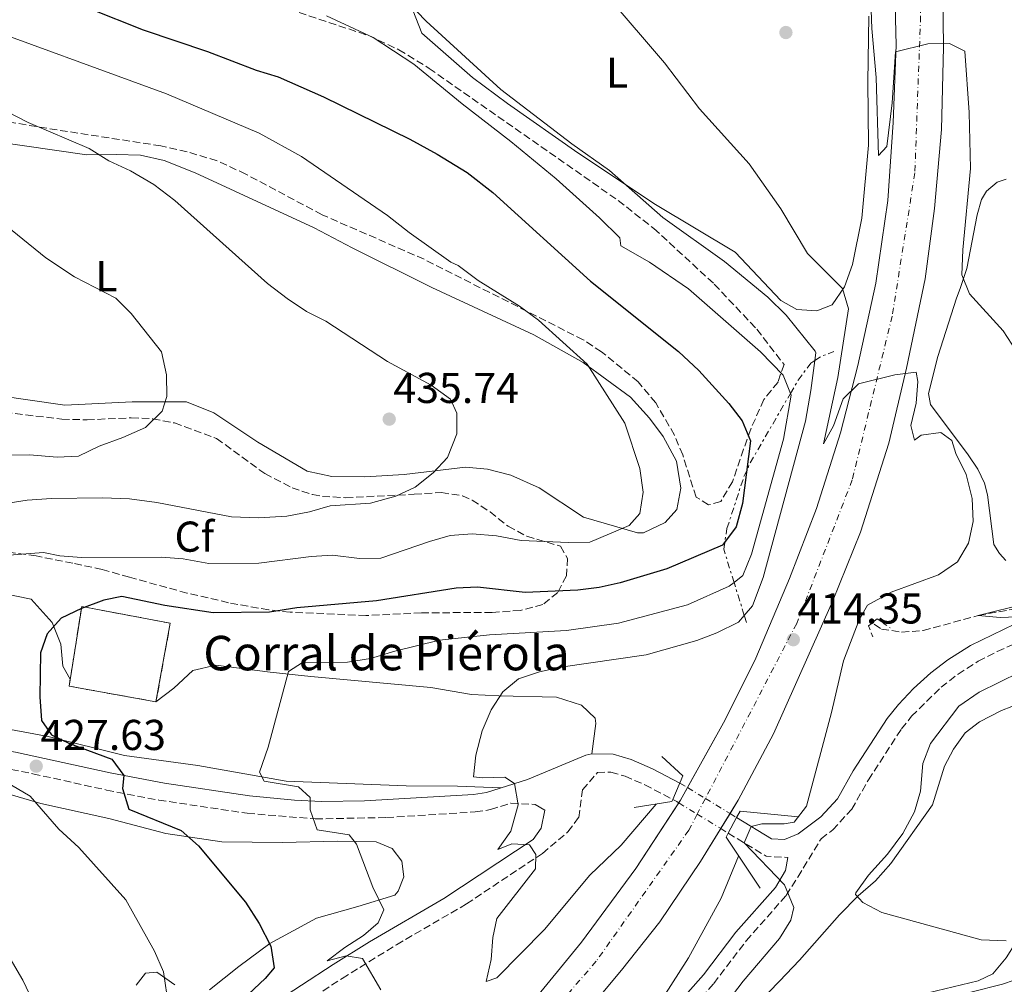
# Model space of a CAD drawing. Units: metres. Extents: x 559912 to 563356, y 4703104 to 4705587.
# Drawn here: x 561905 to 562133, y 4704101 to 4704325 of the extents above; entities that cross this region are included whole.
import ezdxf
from ezdxf.enums import TextEntityAlignment as Align

# ---------------------------------------------------------------- set-up
doc = ezdxf.new("R2010")
doc.units = ezdxf.units.M
doc.header["$MEASUREMENT"] = 0
for name, pattern in [('DGN Style 2', [1.7399219301090239, 1.043953158065414, -0.6959687720436097]), ('DGN Style 3', [2.435890702152634, 1.739921930109024, -0.6959687720436097]), ('DGN Style 4', [2.7856150101045474, 1.391937544087219, -0.6959687720436097, 0.001739921930109024, -0.6959687720436097]), ('DGN Style 7', [3.4798438602180486, 1.565929737098122, -0.6959687720436097, 0.5219765790327072, -0.6959687720436097])]:
    doc.linetypes.add(name, pattern=pattern)
for name, color, linetype, lineweight in [('Cabeza de talud', 9, 'DGN Style 7', 0), ('Camino', 7, 'DGN Style 3', 0), ('Carretera', 9, 'Continuous', 0), ('construcción   en ruinas', 1, 'Continuous', 0), ('contrucción  en ruinas', 1, 'DGN Style 3', 13), ('corral', 7, 'Continuous', 0), ('Cota de punto acotado terreno', 7, 'Continuous', 0), ('Curva de nivel directora', 30, 'Continuous', 30), ('Curva de nivel intermedia', 30, 'Continuous', 0), ('Eje camino sin pavimentar sobre puente', 7, 'DGN Style 4', 0), ('Eje de carretera', 7, 'DGN Style 4', 0), ('Etiqueta de uso rústico', 92, 'Continuous', 0), ('Etiqueta de zona arbolada', 92, 'Continuous', 0), ('Línea de asfalto', 7, 'Continuous', 13), ('Línea de cambio de uso (parcela vista)', 92, 'Continuous', 0), ('Margen derecho', 7, 'Continuous', 0), ('Pontón-alcantarilla (pasos de agua)', 1, 'DGN Style 2', 0), ('Puente', 1, 'Continuous', 0), ('Punto acotado terreno (símbolo)', 7, 'Continuous', 0), ('Vaguada', 142, 'DGN Style 3', 13), ('Zona arbolada', 92, 'DGN Style 3', 0)]:
    doc.layers.add(name, color=color, linetype=linetype, lineweight=lineweight)
doc.styles.add('Style-Arial', font='arial.ttf')

# ---------------------------------------------------------------- blocks, each defined once
blk = doc.blocks.new('5PATER')
at = {"layer": 'Punto acotado terreno (símbolo)', "linetype": 'Continuous', "lineweight": 0}
h = blk.add_hatch(color=51, dxfattribs=at)
edge = h.paths.add_edge_path()
edge.add_ellipse((0, 0), major_axis=(-0.1095731443231308, -0.1110710700762829), ratio=0.9994222409660317, start_angle=0, end_angle=360)
blk = doc.blocks.new('*U7')
at = {"layer": 'Carretera', "color": 9, "linetype": 'Continuous', "lineweight": 0}
for points in [[(562022.989999998, 4704096.3, 419.8999999999942), (562035.2700000004, 4704111.180000001, 418.9799999999959), (562047.87, 4704128.300000001, 417.6999999999971), (562058.2300000001, 4704144.140000002, 416.5), (562068.5499999999, 4704162.779999998, 415.1399999999995), (562075.6700000013, 4704177.100000001, 414.179999999993), (562083.5500000003, 4704195.66, 412.7799999999988), (562089.7600000018, 4704211.900000001, 411.9799999999959), (562095.3599999987, 4704229.420000001, 410.5399999999936), (562099.3599999996, 4704245.100000001, 409.4600000000065), (562103.5599999996, 4704264.220000001, 408.3800000000047), (562106.3200000001, 4704283.42, 407.2200000000012), (562107.6000000008, 4704301.500000001, 405.9400000000023), (562108.2399999978, 4704319.42, 404.9400000000023), (562107.8400000001, 4704337.9, 403.820000000007)], [(562119.0000000002, 4704337.980000001, 404.179999999993), (562119.2399999994, 4704318.939999999, 405.4600000000065), (562118.8000000012, 4704299.9, 406.3800000000047), (562117.1999999987, 4704281.5, 407.6199999999953), (562115.0399999995, 4704265.179999999, 408.6600000000035), (562110.6799999987, 4704244.460000001, 410.1399999999995), (562106.5599999992, 4704227.02, 411.0599999999977), (562099.9600000009, 4704206.38, 412.4600000000065), (562093.5100000025, 4704190.3, 413.5399999999936), (562079.7899999984, 4704159.58, 415.5399999999936), (562071.63, 4704144.140000002, 416.3800000000047), (562062.8700000005, 4704129.900000001, 417.5), (562053.390000001, 4704115.9, 418.5399999999936), (562044.5100000006, 4704104.699999999, 419.0599999999977), (562033.5500000014, 4704091.579999999, 420.2599999999948)]]:
    blk.add_polyline3d(points, dxfattribs=at)

msp = doc.modelspace()

# ---------------------------------------------------------------- linework, layer by layer
at = {"layer": 'Cabeza de talud', "color": 9, "linetype": 'DGN Style 7', "lineweight": 0, "extrusion": (0.597435906966377, -0.2691600734163142, 0.7553960497287412), "elevation": -930070.0513204169, "flags": 128}
msp.add_lwpolyline([(4519945.089252838, 1072820.304273708), (4519946.400841996, 1072819.236619763), (4519948.776513216, 1072816.123392136)], dxfattribs=at)
at = {"layer": 'Cabeza de talud', "color": 9, "linetype": 'DGN Style 7', "lineweight": 0, "extrusion": (0.1649309604764259, -0.5332872044328665, 0.8297002686901467), "elevation": -2415635.163237444, "flags": 128}
msp.add_lwpolyline([(1926898.57357942, 3591249.188357254), (1926898.57357942, 3591258.82811311)], dxfattribs=at)
at = {"layer": 'Cabeza de talud', "color": 9, "linetype": 'DGN Style 7', "lineweight": 0, "extrusion": (0.1649334964020939, -0.5332954030355496, 0.8296944948990148), "elevation": -2415672.308019064, "flags": 128}
msp.add_lwpolyline([(1926898.575986452, 3591222.138189234), (1926898.575986452, 3591224.201541789)], dxfattribs=at)
at = {"layer": 'Cabeza de talud', "color": 9, "linetype": 'DGN Style 7', "lineweight": 0}
for points in [[(562083.7238174644, 4704238.558677634, 417.625), (562085.5200000012, 4704241.659999998, 416.2100000000063), (562088.4400000003, 4704245.579999999, 414.6399999999995), (562089.4059261939, 4704246.235449917, 414.1095999999962)], [(562070.6410224049, 4704194.696542361, 420.4228000000004), (562068.240000001, 4704202.46, 425.8899999999994), (562069.0000000009, 4704207.230000001, 426.8200000000069), (562072.9400000017, 4704219.3, 425.8899999999994), (562074.4000000012, 4704222.460000001, 424.9700000000013), (562083.7238174644, 4704238.558677634, 417.625)]]:
    msp.add_polyline3d(points, dxfattribs=at)
at = {"layer": 'Camino', "color": 7, "linetype": 'DGN Style 3', "lineweight": 0, "extrusion": (0.04764706924257027, -0.0072673905998443, 0.9988377955536439), "elevation": -6995.789836400509, "flags": 128}
msp.add_lwpolyline([(4735104.29527783, 153495.4112434476), (4735100.296386394, 153485.8673015016), (4735100.781873656, 153480.8878535293)], dxfattribs=at)
at = {"layer": 'Camino', "color": 7, "linetype": 'DGN Style 3', "lineweight": 0}
for points in [[(562054.9599999995, 4704089.310000001, 413.3800000000047), (562065.940000001, 4704101.610000002, 412.5399999999935), (562073.469999999, 4704111.540000002, 411.7299999999959), (562082.7800000008, 4704122.070000002, 410.020000000004), (562085.4499999997, 4704126.320000002, 409.6799999999931), (562090.8299999975, 4704135.210000004, 409.8300000000019), (562093.5499999999, 4704137.26, 409.1900000000023), (562097.9499999988, 4704142.060000001, 409.0299999999989), (562101.8299999969, 4704148.86, 408.5500000000029), (562109.5100000014, 4704160.7, 407.9100000000035), (562111.8599999984, 4704163.640000002, 407.6999999999972), (562118.6900000012, 4704170.380000001, 406.9299999999931), (562122.6299999974, 4704173.420000001, 406.429999999993), (562127.3199999991, 4704176.410000001, 406.229999999996), (562131.7499999992, 4704178.7, 406.0299999999991), (562155.7899999986, 4704189.500000001, 403.9900000000054)], [(561778.149999998, 4704179.850000001, 441.779999999999), (561808.5100000007, 4704164.540000003, 437.4700000000011), (561812.4899999971, 4704162.990000002, 437.0599999999977), (561817.3799999978, 4704161.869999999, 436.6300000000049), (561893.2600000021, 4704153.15, 429.350000000006), (561907.9099999992, 4704150.300000003, 427.7899999999938), (561925.0100000006, 4704146.510000002, 425.3399999999967), (561937.1000000007, 4704144.180000001, 423.8800000000047), (561957.6599999999, 4704141.12, 421.520000000004), (561973.4499999993, 4704139.810000001, 419.7299999999959), (561989.9699999995, 4704140.140000002, 418.0299999999989), (562010.589999999, 4704141.42, 415.9100000000035), (562014.1400000007, 4704141.980000001, 415.5700000000069), (562018.8700000005, 4704143.480000001, 415.1199999999955), (562024.4699999972, 4704143.180000001, 414.8300000000018)], [(561964.9899999968, 4704093.180000001, 422.5099999999948), (561979.6700000019, 4704102.78, 420.9100000000037), (561992.3000000007, 4704110.61, 418.8099999999978), (562008.5500000005, 4704120.070000002, 417.0500000000029), (562026.149999998, 4704131.820000002, 414.8300000000018), (562032.069999999, 4704136.779999999, 414.429999999993), (562034.5900000003, 4704140.140000002, 414.1499999999942), (562035.4699999989, 4704146.540000001, 413.9100000000036), (562038.949999999, 4704150.600000001, 413.3099999999977), (562042.0699999993, 4704150.7, 412.7100000000065), (562045.3399999995, 4704149.730000001, 412.429999999993), (562049.9499999983, 4704147.740000002, 412.0700000000071), (562056.4357590938, 4704144.302247878, 411.260500000004), (562056.4400000015, 4704144.300000001, 411.2599999999947)]]:
    msp.add_polyline3d(points, dxfattribs=at)
at = {"layer": 'construcción   en ruinas', "color": 1, "linetype": 'Continuous', "lineweight": 0}
msp.add_polyline3d([(561939.79, 4704185.26, 426.6300000000047), (561936.4699999997, 4704167.02, 425.5099999999948), (561916.3099999996, 4704170.619999999, 426.8300000000018), (561919.2300000004, 4704189.100000001, 426.8699999999953)], close=True, dxfattribs=at)
at = {"layer": 'contrucción  en ruinas', "color": 1, "linetype": 'DGN Style 3', "lineweight": 13}
msp.add_polyline3d([(561936.4699999997, 4704167.02, 425.5099999999948), (561916.3099999996, 4704170.619999999, 426.8300000000018), (561919.2300000004, 4704189.100000001, 426.8699999999953), (561939.79, 4704185.26, 426.6300000000047), (561936.4699999997, 4704167.02, 425.5099999999948)], dxfattribs=at)
at = {"layer": 'Curva de nivel directora', "color": 30, "linetype": 'Continuous', "lineweight": 30, "elevation": 425, "flags": 128}
msp.add_lwpolyline([(561908.5799999998, 4704332.99), (561933.4599999996, 4704322.980000001), (561948.3899999984, 4704318.01), (561959.7199999985, 4704313.66), (561964.7999999991, 4704312.060000001), (561975.3200000001, 4704307.42), (561995.4099999999, 4704297.620000001), (562001.6999999997, 4704294.130000002), (562008.7200000003, 4704289.9), (562014.6399999991, 4704285.260000001), (562037.3300000007, 4704264.650000002), (562057.7600000004, 4704248.300000002), (562062.480000001, 4704243.9), (562069.4399999991, 4704236.220000001), (562072.5599999994, 4704232.220000002), (562074.4599999993, 4704227.550000003), (562072.5799999995, 4704213.039999999), (562071.110000001, 4704207.65), (562067.9999999995, 4704203.340000001), (562055.0600000002, 4704197.9), (562044.1900000004, 4704194.619999999), (562039.3099999988, 4704193.500000002), (562034.3499999989, 4704192.920000001), (562022.1499999993, 4704192.380000002), (562011.1099999998, 4704193.58), (562006.1199999986, 4704193.400000001), (561987.6299999993, 4704190.460000002), (561969.1899999991, 4704188.780000002), (561962.7899999997, 4704187.82), (561949.7499999995, 4704187.660000001), (561938.5099999988, 4704189.34), (561928.5499999989, 4704191.420000001), (561924.3499999989, 4704190.62), (561919.1900000002, 4704188.7), (561914.4299999992, 4704186.380000001), (561911.1900000004, 4704182.779999999), (561909.6700000005, 4704178.380000001), (561909.4699999995, 4704168.180000001), (561909.8699999995, 4704162.680000001), (561912.23, 4704159.340000002), (561916.3899999995, 4704157.340000001), (561926.230000001, 4704153.660000003), (561929.0299999994, 4704149.910000001), (561928.7099999998, 4704146.86), (561930.1499999993, 4704142.060000001), (561942.2799999996, 4704137.140000002), (561946.3599999989, 4704133.600000001), (561957.2699999987, 4704120.460000001), (561960.4299999992, 4704115.500000001), (561963.1099999994, 4704110.300000002), (561963.8699999992, 4704105.260000002), (561961.7900000005, 4704102.78), (561948.869999999, 4704090.620000001)], dxfattribs=at)
at = {"layer": 'Curva de nivel intermedia', "color": 30, "linetype": 'Continuous', "lineweight": 0, "flags": 128}
for points, elevation in [([(561986.04, 4704338.699999999), (561999.1800000007, 4704325.050000001), (562016.4899999999, 4704309.179999999), (562033.01, 4704296.539999999), (562041.7600000009, 4704290.380000001), (562054.1200000015, 4704279.449999999), (562068.4600000001, 4704269.199999998), (562078.4800000003, 4704260.939999999), (562082.7200000006, 4704256.779999999), (562089.4800000018, 4704248.38), (562089.6400000006, 4704247.98), (562089.4059261939, 4704246.235449917)], 415), ([(562041.4099999999, 4704330.63), (562054.4700000001, 4704315.319999999), (562062.6399999997, 4704304.699999999), (562074.1599999998, 4704291.890000001), (562081.5200000004, 4704281.42), (562087.6800000004, 4704271.099999999), (562095.8400000011, 4704262.939999999), (562097.2400000002, 4704258.220000002), (562094.7200000011, 4704242.3), (562091.4000000019, 4704226.859999999), (562093.7100000009, 4704231.09), (562095.9600000017, 4704237.34), (562099.5400000003, 4704240.839999998), (562107.9600000002, 4704242.939999999), (562112.9300000012, 4704243.560000001), (562113.3200000001, 4704241.34), (562112.9300000012, 4704236.350000001), (562111.6799999995, 4704231.180000001), (562112.5600000002, 4704227.74), (562114.0800000001, 4704228.939999999), (562118.6800000002, 4704229.499999999), (562121.1600000011, 4704227.66), (562122.1600000003, 4704224.619999997), (562124.5600000009, 4704219.74), (562125.9199999998, 4704214.220000001), (562126.1600000013, 4704208.859999999), (562125.0800000017, 4704203.819999999), (562122.5400000003, 4704199.519999999), (562118.1200000013, 4704196.460000001), (562107.1500000011, 4704192.46), (562101.5899999999, 4704189.42), (562099.7100000001, 4704186.060000001), (562096.0800000002, 4704176.519999999), (562093.2300000003, 4704164.539999999), (562087.4700000002, 4704142.779999998), (562084.6300000015, 4704139.02), (562082.2700000012, 4704138.699999999), (562077.1100000002, 4704138.699999999), (562074.6300000014, 4704138.069999999), (562073.030000001, 4704134.24), (562082.3899999997, 4704124.54), (562084.5100000009, 4704119.26), (562083.8300000014, 4704116.300000001), (562081.1900000017, 4704112.039999999), (562072.7500000016, 4704102.140000001), (562068.8300000011, 4704096.939999999)], 410.0000000000001), ([(562102.2800000006, 4704331.980000001), (562102.6000000002, 4704323.300000001), (562103.6500000008, 4704311.949999998), (562104.1600000004, 4704293.819999998), (562106.0800000003, 4704295.899999999), (562107.3200000009, 4704306.060000001), (562108.120000001, 4704317.9), (562115.6400000004, 4704319.74), (562120.6400000004, 4704319.82), (562124.200000001, 4704318.06), (562125.2000000001, 4704303.819999999), (562125.5599999999, 4704290.779999999), (562123.7600000007, 4704271.9), (562123.5199999993, 4704266.140000001), (562125.3200000008, 4704261.739999999), (562133.0800000014, 4704253.099999999), (562142.1600000006, 4704239.180000001)], 405.0000000000001), ([(561891.4400000004, 4704325.5), (561938.9, 4704308.109999998), (561960.4400000004, 4704299.020000001), (561970.2800000019, 4704293.58), (561990.2000000018, 4704279.9), (561995.1999999997, 4704275.98), (562004.9200000005, 4704269.100000001), (562006.6000000014, 4704268.3), (562011.2400000016, 4704264.779999999), (562020.8399999995, 4704258.859999998), (562025.2800000008, 4704255.579999999), (562036.5599999996, 4704245.420000001), (562045.3200000015, 4704231.660000001), (562048.7600000014, 4704221.180000001), (562049.5599999994, 4704215.659999999), (562048.7600000014, 4704210.739999999), (562046.3200000006, 4704207.9), (562037.190000002, 4704204.060000001), (562032.190000002, 4704203.96), (562021.2400000019, 4704204.460000001), (562015.5100000009, 4704205.5), (562009.8300000012, 4704205.980000001), (562004.7500000007, 4704205.580000001), (561999.9299999994, 4704204.250000001), (561988.6700000007, 4704200.38), (561983.6700000007, 4704200.240000002), (561977.4700000003, 4704201.019999999), (561972.4800000014, 4704200.76), (561960.350000001, 4704199.179999999), (561948.7500000005, 4704199.099999999), (561942.7500000012, 4704200.220000001), (561937.7700000012, 4704200.599999999), (561919.1900000002, 4704200.539999999), (561914.1500000021, 4704200.86), (561910.3500000001, 4704201.66), (561899.3100000005, 4704200.779999999)], 430), ([(561976.0599999999, 4704326.279999998), (561986.8800000004, 4704321.26), (561996.3100000006, 4704315.029999998), (562007.5600000003, 4704305.819999999), (562018.8400000012, 4704297.100000001), (562029.320000002, 4704288.380000001), (562039.4000000005, 4704279.34), (562044.1600000014, 4704274.699999999), (562044.4000000006, 4704272.859999999), (562051.0400000013, 4704269.100000001), (562060.0400000003, 4704262.859999999), (562076.8200000018, 4704248.259999999), (562082.0800000012, 4704242.859999999), (562083.7238174644, 4704238.558677634)], 420.0000000000001), ([(561901.8400000007, 4704304.060000001), (561906.8000000005, 4704301.499999999), (561920.9200000003, 4704295.42), (561925.5200000004, 4704292.619999998), (561930.5200000004, 4704290.300000001), (561936.0000000009, 4704287.100000001), (561940.8400000001, 4704283.42), (561962.3600000005, 4704264.140000001), (561966.88, 4704260.62), (561971.440000002, 4704257.58), (561975.9300000003, 4704255.380000001), (561990.2000000018, 4704245.98), (562000.3600000008, 4704240.539999999), (562004.7999999998, 4704237.26), (562006.2800000019, 4704233.980000001), (562006.2800000019, 4704229.180000001), (562004.1200000005, 4704223.739999999), (562000.8400000014, 4704220.140000001), (561996.6400000014, 4704216.859999999), (561992.1100000007, 4704214.73), (561986.2800000014, 4704213.08), (561976.9100000015, 4704212.460000001), (561972.1000000014, 4704211.100000001), (561966.8399999997, 4704210.100000001), (561960.2700000006, 4704209.74), (561953.9900000021, 4704209.98)], 435.0000000000001), ([(561898.8800000013, 4704279.739999999), (561910.8799999999, 4704270.060000001), (561917.5400000006, 4704265.680000001), (561927.1600000008, 4704260.699999998), (561930.7200000016, 4704257.180000001), (561937.7700000012, 4704248.230000001), (561938.8799999999, 4704242.899999999), (561938.9600000003, 4704237.899999999), (561937.920000001, 4704234.460000002), (561934.0400000007, 4704230.699999999), (561928.8000000014, 4704228.38), (561923.2800000006, 4704226.380000001), (561918.5100000007, 4704224.01), (561913.5199999996, 4704223.819999999), (561907.0800000001, 4704224.3), (561895.8400000016, 4704224.220000001)], 440), ([(562089.4059261939, 4704246.235449917), (562088.4699999995, 4704239.260000001), (562087.24, 4704232.140000002), (562077.3899999995, 4704195.819999999), (562074.950000001, 4704189.26), (562073.0041789731, 4704187.055519982)], 415), ([(562083.7238174644, 4704238.558677634), (562083.8800000006, 4704238.149999999), (562082.1200000015, 4704227.98), (562074.6800000005, 4704201.26), (562072.7100000014, 4704196.3), (562070.6410224049, 4704194.696542361)], 420), ([(561953.9900000021, 4704209.98), (561936.6300000013, 4704213.27), (561930.3500000006, 4704214.13), (561924.0400000005, 4704214.390000001), (561912.1900000018, 4704214.230000001), (561906.5300000003, 4704213.789999999), (561893.6700000011, 4704211.819999999)], 435.0000000000001), ([(562070.6410224049, 4704194.696542361), (562069.5100000006, 4704193.819999999), (562059.8300000001, 4704189.499999999), (562043.8200000017, 4704185.27), (562031.7899999997, 4704183.58), (562013.8700000002, 4704182.539999999), (562002.2699999998, 4704181.34), (561991.9100000019, 4704178.779999998), (561986.2300000022, 4704177.02), (561980.9500000004, 4704176.220000001), (561970.4699999997, 4704176.140000001), (561967.1900000006, 4704174.060000001), (561962.5199999993, 4704156.440000001), (561960.5099999999, 4704150.699999998), (561961.5500000013, 4704148.539999999), (561969.5100000009, 4704147.260000001), (561972.230000001, 4704144.779999999), (561972.230000001, 4704141.9), (561973.9100000019, 4704137.26), (561981.2700000001, 4704136.140000001), (561983.0300000014, 4704133.980000001), (561986.790000001, 4704123.980000001), (561989.3500000003, 4704118.699999999), (561988.0300000015, 4704115.659999999), (561984.6699999998, 4704112.779999998), (561980.270000001, 4704109.98), (561976.2200000008, 4704106.84), (561980.6300000009, 4704108.06), (561984.4300000007, 4704107.420000001), (561988.6700000007, 4704100.140000001)], 420), ([(562138.5199999996, 4704189.850000001), (562127.3400000014, 4704187.04), (562132.4199999997, 4704186.600000001), (562144.0300000015, 4704187.02)], 405.0000000000001), ([(562073.0041789731, 4704187.055519982), (562071.6400000007, 4704185.509999999), (562066.6699999997, 4704182.980000001), (562062.0100000015, 4704181.220000001), (562050.2200000009, 4704177.929999999), (562030.4100000006, 4704175.079999999), (562025.52, 4704173.970000001), (562020.5900000014, 4704172.300000001), (562016.9900000006, 4704169.34), (562014.2600000014, 4704165.15), (562012.2100000017, 4704160.24), (562010.7099999997, 4704154.619999998), (562010.1500000008, 4704149.609999999), (562012.1500000014, 4704149.34), (562017.4300000009, 4704149.5), (562019.7199999997, 4704148.060000001), (562020.54, 4704143.060000001), (562018.8300000001, 4704136.939999999), (562015.8200000015, 4704132.74)], 415), ([(562136.9500000004, 4704173.899999999), (562127.5400000004, 4704169.23), (562122.7900000006, 4704165.96), (562116.2300000003, 4704157.34), (562114.4400000023, 4704152.67), (562113.9100000003, 4704146.220000001), (562112.5199999999, 4704141.42), (562109.820000002, 4704136.390000001), (562106.2500000002, 4704131.599999999), (562101.8700000015, 4704126.779999999), (562098.9200000011, 4704122.640000001), (562098.8300000017, 4704122.3), (562100.5100000004, 4704120.38), (562104.9699999995, 4704118.100000001), (562128.0299999998, 4704111.739999998), (562133.8400000014, 4704111.539999997)], 405.0000000000001), ([(561902.9500000017, 4704147.66), (561907.2300000021, 4704145.069999999)], 430), ([(561907.2300000021, 4704145.069999999), (561913.9500000009, 4704137.470000001), (561918.5900000011, 4704133.179999999), (561929.4400000008, 4704121.029999998), (561936.1100000005, 4704109.099999999), (561938.1900000015, 4704104.3), (561938.9900000016, 4704099.019999999)], 430), ([(562015.8200000015, 4704132.74), (562019.0700000015, 4704134.06), (562023.1500000008, 4704133.82), (562024.6700000007, 4704131.58), (562024.5900000001, 4704128.220000001), (562015.5900000012, 4704116.699999998), (562014.6300000001, 4704112.3), (562014.2700000004, 4704107.179999999), (562013.1100000002, 4704102.060000001), (562015.5500000011, 4704102.939999999), (562026.6300000009, 4704114.140000001), (562037.1500000019, 4704126.779999999), (562044.4299999997, 4704133.730000001), (562052.5600000012, 4704143.25)], 415), ([(562071.7100000001, 4704131.199999998), (562067.670000001, 4704121.42), (562060.0700000015, 4704107.600000001), (562054.1600000015, 4704098.359999999)], 415), ([(561895.3300000018, 4704119.689999999), (561905.5900000014, 4704102.38), (561910.1900000013, 4704092.619999999)], 435.0000000000001)]:
    msp.add_lwpolyline(points, dxfattribs=dict(at, elevation=elevation))
at = {"layer": 'Eje camino sin pavimentar sobre puente', "color": 7, "linetype": 'DGN Style 4', "lineweight": 0, "extrusion": (-0.5156924600167989, -0.8565378873859113, 0.02010308817824276), "elevation": -4319121.901991539, "flags": 128}
msp.add_lwpolyline([(-1944862.709951536, 87256.6319226425), (-1944861.212877337, 87260.24265232583), (-1944860.649120376, 87260.06391620549)], dxfattribs=at)
at = {"layer": 'Eje camino sin pavimentar sobre puente', "color": 7, "linetype": 'DGN Style 4', "lineweight": 0, "extrusion": (0.257927077538108, -0.1575376000694348, 0.9532342457323981), "elevation": -595714.2393324337, "flags": 128}
msp.add_lwpolyline([(4307520.046094896, 1880241.1720473), (4307520.046094896, 1880236.101116494)], dxfattribs=at)
at = {"layer": 'Eje camino sin pavimentar sobre puente', "color": 7, "linetype": 'DGN Style 4', "lineweight": 0, "extrusion": (-0.5170963427383962, -0.8558457386448802, 0.01180863963267836), "elevation": -4316654.326241031, "flags": 128}
msp.add_lwpolyline([(-1951598.278241459, 51388.65840160474), (-1951597.251143978, 51393.7187544349), (-1951596.689572315, 51393.48653824375)], dxfattribs=at)
at = {"layer": 'Eje camino sin pavimentar sobre puente', "color": 7, "linetype": 'DGN Style 4', "lineweight": 0, "extrusion": (0.3260765940625762, -0.1991932331961571, 0.9241190998206948), "elevation": -753375.1413048538, "flags": 128}
msp.add_lwpolyline([(4307379.231952839, 1823125.215137142), (4307379.231952839, 1823119.819493504)], dxfattribs=at)
at = {"layer": 'Eje camino sin pavimentar sobre puente', "color": 7, "linetype": 'DGN Style 4', "lineweight": 0, "extrusion": (0.257929999341268, -0.1575393844922152, 0.9532331602360608), "elevation": -595720.9917233661, "flags": 128}
msp.add_lwpolyline([(4307520.047021308, 1880233.95962424), (4307520.047021308, 1880226.895274951)], dxfattribs=at)
at = {"layer": 'Eje camino sin pavimentar sobre puente', "color": 7, "linetype": 'DGN Style 4', "lineweight": 0, "extrusion": (0.3260672720345434, -0.1991875385382187, 0.924123616514066), "elevation": -753353.5905198527, "flags": 128}
msp.add_lwpolyline([(4307379.232084724, 1823128.724550414), (4307379.232084724, 1823121.747726419)], dxfattribs=at)
at = {"layer": 'Eje camino sin pavimentar sobre puente', "color": 7, "linetype": 'DGN Style 4', "lineweight": 0, "extrusion": (0.5212468780083731, 0.8534059363302473, 1.678795321264219e-06), "elevation": 4307518.997241271, "flags": 128}
msp.add_lwpolyline([(1972345.19253164, 403.842157261747), (1972343.417732075, 403.2793572617464), (1972343.415088621, 403.2785572617375)], dxfattribs=at)
at = {"layer": 'Eje camino sin pavimentar sobre puente', "color": 7, "linetype": 'DGN Style 4', "lineweight": 0, "extrusion": (0.3259239492386657, -0.1990999857006572, 0.9241930399038232), "elevation": -753022.2584675241, "flags": 128}
msp.add_lwpolyline([(4307379.232084392, 1823258.626097113), (4307379.232084392, 1823256.454470423)], dxfattribs=at)
at = {"layer": 'Eje de carretera', "color": 7, "linetype": 'DGN Style 4', "lineweight": 0, "extrusion": (0.02588753335082116, 0.04952487439513993, 0.9984373402638523), "elevation": 247938.4910019184, "flags": 128}
msp.add_lwpolyline([(1681066.409794727, -4422378.820463484), (1681066.409794726, -4422374.708279424)], dxfattribs=at)
at = {"layer": 'Eje de carretera', "color": 7, "linetype": 'DGN Style 4', "lineweight": 0}
for points in [[(562001.6999999997, 4704663.400000001, 388.1999999999972), (562009.2999999992, 4704628.36, 388.7700000000042), (562025.149999999, 4704581.660000001, 389.8399999999966), (562062.0799999986, 4704509.490000002, 393.2400000000054), (562089.1700000013, 4704451.970000002, 396.6999999999972), (562099.739999997, 4704419.900000001, 398.8800000000047), (562107.3399999988, 4704390.810000001, 400.5299999999988), (562111.9699999979, 4704357.09, 402.7599999999949), (562113.9400000015, 4704326.140000002, 404.6499999999943), (562112.6200000005, 4704289.770000001, 406.9100000000035), (562107.35, 4704256.550000002, 409.020000000004), (562098.0899999996, 4704218.540000003, 411.5800000000019), (562085.1999999993, 4704185.150000001, 413.9600000000066), (562063.9863055353, 4704144.56654464, 416.5228999999964)], [(562062.0843228786, 4704140.927903179, 416.7526999999974), (562060.1200000006, 4704137.170000001, 416.9900000000054), (562038.6400000005, 4704106.75, 419.1399999999994), (562019.1499999975, 4704084.270000001, 420.8099999999978)]]:
    msp.add_polyline3d(points, dxfattribs=at)
at = {"layer": 'Línea de asfalto', "color": 7, "linetype": 'Continuous', "lineweight": 13, "extrusion": (0.02730491401762612, 0.0577107057127522, 0.9979598770074006), "elevation": 287242.0800257305, "flags": 128}
msp.add_lwpolyline([(1503808.283384111, -4483409.852231367), (1503808.497800541, -4483406.484659262), (1503808.598002029, -4483405.757890212)], dxfattribs=at)
at = {"layer": 'Línea de asfalto', "color": 7, "linetype": 'Continuous', "lineweight": 13, "extrusion": (0.03502625595864439, 0.05693765811323359, 0.9977631304483544), "elevation": 287945.6640992663, "flags": 128}
msp.add_lwpolyline([(1986062.707360139, -4291562.402521736), (1986062.707360139, -4291558.296227902)], dxfattribs=at)
at = {"layer": 'Línea de asfalto', "color": 7, "linetype": 'Continuous', "lineweight": 13}
for points in [[(562034.9400000012, 4704574.040000001, 390.0200000000042), (562043.0899999985, 4704556.779999999, 390.8600000000007), (562051.6400000004, 4704540.86, 391.5399999999937), (562074.8000000012, 4704495.420000001, 394.1000000000058), (562084.1599999999, 4704476.300000002, 395.3800000000047), (562093.8399999985, 4704454.62, 396.6999999999972), (562101.5199999984, 4704433.820000002, 398.2200000000012), (562108.0799999987, 4704412.060000002, 399.6999999999972), (562112.5199999999, 4704392.859999999, 400.5000000000001), (562115.1599999997, 4704376.380000002, 401.7799999999989), (562117.7199999989, 4704357.100000001, 403.0599999999977), (562118.9999999999, 4704337.980000001, 404.1799999999931), (562119.239999999, 4704318.940000001, 405.4600000000065), (562118.8000000007, 4704299.9, 406.3800000000049), (562117.1999999982, 4704281.500000001, 407.6199999999953), (562115.039999999, 4704265.180000001, 408.6600000000036), (562110.6799999982, 4704244.460000002, 410.1399999999994), (562106.5599999987, 4704227.020000001, 411.0599999999977), (562099.9600000004, 4704206.380000001, 412.4600000000065), (562093.510000002, 4704190.300000001, 413.5399999999938), (562079.7899999979, 4704159.580000001, 415.5399999999937), (562071.6299999995, 4704144.140000002, 416.3800000000048), (562069.7331190825, 4704141.056485821, 416.6224999999977)], [(562107.8399999995, 4704337.900000001, 403.820000000007), (562108.2399999973, 4704319.420000001, 404.9400000000023), (562107.6000000003, 4704301.500000001, 405.9400000000023), (562106.3199999996, 4704283.420000001, 407.2200000000011), (562103.5599999991, 4704264.220000001, 408.3800000000047), (562099.3599999992, 4704245.100000001, 409.4600000000063), (562095.3599999984, 4704229.420000001, 410.5399999999936), (562089.7600000014, 4704211.900000001, 411.9799999999959), (562083.5499999998, 4704195.660000001, 412.7799999999988), (562075.6700000007, 4704177.100000001, 414.179999999993), (562068.5499999995, 4704162.779999999, 415.1399999999995), (562059.8611234645, 4704147.086137733, 416.2850000000035)], [(562057.8292341711, 4704143.527246071, 416.5464000000067), (562047.8699999995, 4704128.300000002, 417.6999999999971), (562035.2699999998, 4704111.180000001, 418.9799999999959), (562022.9899999975, 4704096.300000001, 419.8999999999942)], [(562067.5863819628, 4704137.566812692, 416.8969999999972), (562062.8699999999, 4704129.900000002, 417.5000000000001), (562053.3900000005, 4704115.9, 418.5399999999936), (562044.5100000001, 4704104.7, 419.0599999999977), (562033.550000001, 4704091.58, 420.2599999999947)]]:
    msp.add_polyline3d(points, dxfattribs=at)
at = {"layer": 'Línea de cambio de uso (parcela vista)', "color": 92, "linetype": 'Continuous', "lineweight": 0}
for points in [[(562101.9600000001, 4704326.140000001, 404.8600000000006), (562101.7199999997, 4704310.939999999, 404.820000000007), (562101.8399999999, 4704296.220000001, 405.6999999999971), (562100.3200000003, 4704279.26, 406.7799999999988), (562098.1200000001, 4704268.539999999, 408.9400000000023), (562096.3200000003, 4704263.34, 410.4600000000065), (562093.4400000004, 4704259.180000001, 410.9400000000023), (562089.8799999999, 4704257.74, 411.3399999999965), (562085.2400000002, 4704258.060000001, 411.7400000000052), (562081.4800000004, 4704260.140000001, 411.8999999999942), (562070.9199999999, 4704271.42, 412.2200000000012), (562052.4400000004, 4704282.460000001, 413.9400000000023), (562034.4000000004, 4704294.460000001, 414.9400000000023), (562018.0800000001, 4704305.9, 415.8999999999942), (562009.9199999999, 4704311.9, 416.179999999993), (561998.2000000002, 4704322.220000001, 416.0200000000041), (561996.0800000001, 4704327.58, 415.5299999999988)], [(561898.4000000004, 4704297.180000001, 438.1300000000047), (561920.4400000004, 4704293.980000001, 435.929999999993), (561927.2400000002, 4704294.060000001, 435.0500000000029), (561932.8399999999, 4704293.9, 434.8099999999977), (561938.3600000005, 4704292.699999999, 434.3300000000018), (561945.5599999996, 4704289.82, 433.7700000000041), (561973.2000000002, 4704277.02, 433.4499999999971), (561982, 4704272.380000001, 433.3699999999953), (562000.5199999996, 4704263.180000001, 432.6100000000006), (562024.1600000003, 4704252.220000001, 430.929999999993), (562035.5999999996, 4704245.74, 429.8899999999995), (562046.5999999996, 4704237.74, 429.4100000000035), (562051.04, 4704232.859999999, 429.25), (562054.2000000002, 4704228.619999999, 429.2100000000065), (562057.2800000003, 4704222.859999999, 429.2100000000065), (562058.2800000003, 4704216.619999999, 429.2100000000065), (562057.4000000004, 4704211.66, 429.4100000000035), (562054.6799999997, 4704208.619999999, 429.6900000000023), (562049.5999999996, 4704206.220000001, 429.929999999993), (562048.2400000002, 4704206.220000001, 429.8899999999995), (562035.6799999997, 4704209.9, 430.7700000000041), (562025.4000000004, 4704216.699999999, 432.0500000000029), (562018.7999999998, 4704219.58, 432.6499999999942), (562013.4000000004, 4704221.02, 433.3300000000018), (562008.2800000003, 4704221.5, 433.8500000000058), (561994.0800000001, 4704219.74, 435.1699999999983), (561984.9600000001, 4704219.26, 435.6900000000023), (561977.3200000003, 4704219.34, 436.0099999999948), (561971.5599999996, 4704220.539999999, 436.4900000000052), (561960.0800000001, 4704227.26, 437.3300000000018), (561949.8799999999, 4704234.060000001, 439.0899999999965), (561943.5599999996, 4704236.619999999, 439.8099999999977), (561930.9600000001, 4704236.619999999, 440.7700000000041), (561915.2800000003, 4704235.9, 441.4900000000052), (561899.6799999997, 4704238.140000001, 442.6100000000006)], [(562133.7199999997, 4704199.82, 408.9799999999959), (562132.2400000002, 4704201.42, 409.0099999999948), (562130.9199999999, 4704203.5, 408.9499999999971), (562129.4800000004, 4704215.02, 408.5), (562128.7999999998, 4704217.74, 408.5899999999965), (562127.2400000002, 4704221.02, 408.6199999999953), (562124.9600000001, 4704224.300000001, 409.1300000000047), (562116.2800000003, 4704236.060000001, 409.2799999999988), (562115.7999999998, 4704238.539999999, 409.1600000000035), (562117.9199999999, 4704247.180000001, 407.6000000000058), (562122.2800000003, 4704260.699999999, 405.2899999999936), (562123.1200000001, 4704262.939999999, 405.2899999999936), (562124.6399999997, 4704267.58, 404.6900000000023), (562127.04, 4704280.060000001, 403.6100000000006), (562128.0800000001, 4704283.58, 403.429999999993), (562129.2800000003, 4704285.58, 403.3399999999965), (562131.6799999997, 4704287.66, 403.0099999999948), (562133.8399999999, 4704288.300000001, 402.8600000000006)], [(561916.5700000003, 4704172.24, 424.8500000000058), (561914.8300000001, 4704175.26, 425.0099999999948), (561914.3499999996, 4704180.380000001, 425.3300000000018), (561912.3499999996, 4704185.42, 426.0500000000029), (561907.5099999999, 4704190.859999999, 426.6499999999942), (561890.0300000003, 4704194.380000001, 429.3300000000018)], [(561936.4699999997, 4704167.02, 423.1699999999983), (561940.5899999999, 4704170.140000001, 422.7700000000041), (561945.0300000003, 4704174.300000001, 422.5299999999989), (561950.3899999997, 4704175.5, 422.3699999999953), (561962.9900000002, 4704173.9, 421.8099999999977), (561972.4299999997, 4704172.859999999, 420.3300000000018), (562000.2300000004, 4704170.300000001, 417.3300000000018), (562009.6699999999, 4704168.699999999, 415.8099999999977), (562016.0700000003, 4704168.380000001, 414.8899999999995), (562029.4299999997, 4704168.060000001, 413.7700000000041), (562035.2699999996, 4704166.220000001, 413.3699999999953), (562038.3899999997, 4704163.180000001, 413.0099999999948), (562038.5499999998, 4704161.980000001, 413.0099999999948), (562037.5999999996, 4704154.960000001, 413.25)], [(562137.5499999998, 4704166.859999999, 402.570000000007), (562132.75, 4704165.02, 403.4100000000035), (562127.6299999999, 4704162.380000001, 403.3800000000047), (562124.2699999996, 4704159.82, 403.5), (562121.5499999998, 4704155.980000001, 403.679999999993), (562119.5099999999, 4704152.060000001, 403.6499999999942), (562116.6699999999, 4704143.100000001, 403.9199999999983), (562107.0700000003, 4704129.5, 404.5800000000018), (562103.4699999997, 4704125.42, 405.0599999999977), (562099.4299999997, 4704121.980000001, 405.8399999999965), (562095.1100000005, 4704117.58, 405.7799999999988), (562085.8700000001, 4704107.02, 407.0099999999948), (562081.2300000004, 4704102.140000001, 407.2200000000012), (562076.2300000004, 4704097.02, 408.4499999999971)], [(561878.8700000001, 4704165.02, 429.8099999999977), (561911.4699999997, 4704158.939999999, 425.9700000000012), (561929.1500000004, 4704154.539999999, 424.3300000000018), (561946.1500000004, 4704152.220000001, 422.7700000000041), (561966.7100000001, 4704148.539999999, 419.6100000000006), (561994.5499999998, 4704147.5, 417.0500000000029), (562006.4299999997, 4704147.42, 416.0899999999965), (562016.54, 4704147.050000001, 415.0099999999948)], [(561895.7100000001, 4704147.5, 431.1699999999983), (561909.75, 4704143.42, 429.4100000000035), (561925.5499999998, 4704139.9, 427.929999999993), (561938.79, 4704136.460000001, 426.1300000000047), (561951.79, 4704134.460000001, 424.5299999999989), (561965.8700000001, 4704134.300000001, 422.4900000000052), (561978.6299999999, 4704134.619999999, 420.1300000000047), (561987.5899999999, 4704134.460000001, 419.0899999999965), (561991.2699999996, 4704132.939999999, 418.9700000000012), (561993.5099999999, 4704129.980000001, 418.8899999999995), (561994.0300000003, 4704126.380000001, 418.9700000000012), (561992.6699999999, 4704123.02, 419.2899999999936), (561991.9100000003, 4704122.140000001, 419.3699999999953), (561983.3499999996, 4704119.5, 420.6499999999942), (561973.7100000001, 4704116.779999999, 422.8500000000058), (561962.9100000003, 4704110.859999999, 424.8099999999977), (561955.6699999999, 4704105.58, 426.7299999999959), (561948.8700000001, 4704100.140000001, 428.25)], [(562101.6299999999, 4704094.779999999, 407.179999999993), (562109.3499999996, 4704097.74, 406.8500000000058), (562115.7100000001, 4704099.42, 406.6999999999971), (562127.2699999996, 4704102.220000001, 405.9199999999983), (562130.75, 4704103.82, 405.679999999993), (562133.79, 4704107.58, 405.3800000000047), (562136.0700000003, 4704111.100000001, 405.2299999999959), (562137.6299999999, 4704114.619999999, 404.8699999999953), (562139.4299999997, 4704117.5, 404.3000000000029), (562142.75, 4704121.34, 403.8500000000058), (562148.6699999999, 4704125.58, 403.3999999999942), (562151.5099999999, 4704129.34, 403.3699999999953), (562155.1900000004, 4704137.74, 402.8899999999995)], [(561940.8700000001, 4704101.26, 429.7700000000041), (561936.6299999999, 4704104.220000001, 430.4900000000052), (561934.0300000003, 4704103.980000001, 431.2100000000065), (561931.8300000001, 4704101.180000001, 431.6900000000023)], [(562138.3499999996, 4704103.34, 407.8999999999942), (562132.9500000002, 4704101.42, 407.7200000000012), (562118.2699999996, 4704097.74, 408.2599999999948)]]:
    msp.add_polyline3d(points, dxfattribs=at)
at = {"layer": 'Margen derecho', "color": 7, "linetype": 'Continuous', "lineweight": 0}
for points in [[(562071.2499999995, 4704140.130000004, 410.5099999999947), (562079.37, 4704135.17, 410.070000000007), (562082.3799999985, 4704135, 409.8300000000019), (562085.519999999, 4704136.350000001, 409.550000000003), (562090.7899999995, 4704140.310000001, 409.1900000000023), (562094.6200000006, 4704144.490000002, 409.0299999999989), (562098.3299999988, 4704150.990000002, 408.5500000000029), (562106.1799999988, 4704163.100000001, 407.9100000000035), (562108.8099999973, 4704166.390000002, 407.6999999999972), (562112.3199999988, 4704170.090000001, 407.3500000000059), (562116.3199999997, 4704173.750000002, 406.8899999999995), (562120.2699999993, 4704176.78, 406.429999999993), (562125.530000001, 4704180.11, 406.2200000000012), (562135.7399999967, 4704185.050000001, 405.6300000000048), (562153.949999999, 4704193.16, 403.9900000000054), (562158.8199999996, 4704195.869999999, 403.6199999999954), (562162.7399999978, 4704198.609999999, 403.300000000003), (562166.2600000004, 4704201.590000001, 402.9199999999984), (562169.5599999973, 4704204.930000001, 402.5099999999947), (562176.0100000004, 4704212.240000002, 401.6399999999995), (562178.7999999998, 4704216.01, 401.1900000000023), (562187.1799999995, 4704228.570000002, 399.5899999999966)], [(561780.1399999995, 4704183.440000001, 441.779999999999), (561796.7499999992, 4704174.750000001, 439.3000000000029), (561810.1799999982, 4704168.290000001, 437.4700000000011), (561813.6999999986, 4704166.920000001, 437.0599999999977), (561818.0700000006, 4704165.92, 436.6300000000049), (561834.5300000005, 4704163.810000001, 435.0500000000029), (561869.2399999984, 4704160.550000001, 431.7200000000012), (561884.0599999976, 4704158.77, 430.300000000003), (561903.8799999993, 4704155.32, 428.3300000000017), (561925.850000001, 4704150.52, 425.3399999999967), (561938.4799999997, 4704148.100000001, 423.800000000003), (561958.1400000005, 4704145.190000001, 421.520000000004), (561968.6200000012, 4704144.130000001, 420.2899999999936), (561974.8799999976, 4704143.890000002, 419.5899999999965), (561984.8299999986, 4704144.040000002, 418.550000000003), (562010.1499999987, 4704145.500000001, 415.9100000000035), (562013.1900000008, 4704145.980000001, 415.5700000000069), (562022.6700000024, 4704148.99, 414.6300000000047), (562036.2199999975, 4704154.620000001, 413.3099999999977), (562037.6000000011, 4704154.960000001, 413.1799999999931), (562042.609999998, 4704154.820000002, 412.7100000000065), (562046.7399999986, 4704153.59, 412.429999999993), (562051.7299999997, 4704151.440000001, 412.0700000000071), (562058.0500000007, 4704148.09, 411.3099999999977)], [(562024.4699999972, 4704143.180000001, 414.8300000000018), (562026.7100000014, 4704141.820000002, 414.7500000000001), (562025.8700000009, 4704137.66, 414.7500000000001), (562024, 4704135.040000001, 414.8300000000018), (562003.2899999989, 4704121.33, 417.4299999999931), (561985.9899999986, 4704111.290000002, 419.4700000000012), (561977.5899999988, 4704106.040000001, 420.9100000000037), (561962.9100000004, 4704096.440000001, 422.5099999999948)], [(562083.1099999994, 4704130.86, 409.8300000000019), (562082.5899999987, 4704127.820000002, 409.6900000000024), (562080.2699999985, 4704123.9, 410.020000000004), (562071.0700000008, 4704113.5, 411.7299999999959), (562063.5499999993, 4704103.58, 412.5399999999935), (562052.6299999983, 4704091.340000001, 413.3800000000047)]]:
    msp.add_polyline3d(points, dxfattribs=at)
at = {"layer": 'Pontón-alcantarilla (pasos de agua)', "color": 1, "linetype": 'DGN Style 2', "lineweight": 0}
msp.add_polyline3d([(562102.8300000001, 4704182.060000001, 408.1100000000006), (562101.8700000001, 4704184.619999999, 408.3500000000058), (562103.8700000001, 4704186.300000001, 408.2899999999936), (562106.9100000003, 4704184.140000001, 407.6300000000047)], dxfattribs=at)
at = {"layer": 'Puente', "color": 1, "linetype": 'Continuous', "lineweight": 0}
for points in [[(562053.8700000001, 4704154.300000001, 411.9799999999959), (562058.79, 4704149.82, 416.3000000000029), (562056.4358000001, 4704144.302200001, 416.2632000000012), (562056.2300000004, 4704143.82, 416.2599999999948), (562047.4299999997, 4704142.460000001, 413.1399999999995)], [(562076.6699999999, 4704123.74, 410.8999999999942), (562068.79, 4704135.58, 416.6600000000035), (562069.2991000004, 4704136.520600001, 416.6475000000065), (562071.2477000002, 4704140.1314, 416.5993000000017), (562072.0300000003, 4704141.58, 416.5800000000018), (562085.5099999999, 4704140.300000001, 410.3000000000029)]]:
    msp.add_polyline3d(points, dxfattribs=at)
at = {"layer": 'Vaguada', "color": 142, "linetype": 'DGN Style 3', "lineweight": 13}
msp.add_polyline3d([(562103.1900000004, 4704185.02, 406.8800000000047), (562104.8700000001, 4704183.9, 406.429999999993), (562109.5499999998, 4704183.180000001, 406.429999999993), (562114.5300000003, 4704183.529999999, 406.1699999999983), (562127.3399999999, 4704187.039999999, 405), (562137.1100000005, 4704188.779999999, 404.820000000007)], dxfattribs=at)
at = {"layer": 'Zona arbolada', "color": 92, "linetype": 'DGN Style 3', "lineweight": 0}
for points in [[(561967.3600000005, 4704327.82, 420.8099999999977), (561985.8399999999, 4704321.66, 419.0899999999965), (561992.8399999999, 4704318.380000001, 418.6900000000023), (561999.8799999999, 4704314.060000001, 418.570000000007), (562043.7300000004, 4704283.369999999, 417.929999999993), (562052.0300000003, 4704276.9, 417.8000000000029), (562066.04, 4704263.980000001, 417.8099999999977), (562075.9199999999, 4704253.5, 418.1699999999983), (562082.2400000002, 4704245.34, 418.1300000000047), (562080.8499999996, 4704241.199999999, 419.0800000000018), (562077.5599999996, 4704237.180000001, 420.9700000000012), (562074.5199999996, 4704230.300000001, 426.2100000000065), (562072.8600000005, 4704225.67, 427.1900000000023), (562070.2800000003, 4704218.060000001, 427.4100000000035), (562067.5599999996, 4704213.5, 427.8099999999977), (562064.7199999997, 4704212.699999999, 427.8099999999977), (562061.8399999999, 4704214.539999999, 428.1300000000047), (562058.7199999997, 4704224.300000001, 428.1699999999983), (562056.8099999996, 4704228.92, 428.3000000000029), (562052.4800000004, 4704236.380000001, 428.4499999999971), (562048.4000000004, 4704241.26, 428.4499999999971), (562039.9000000004, 4704248.25, 428.6900000000023), (562035.6600000003, 4704251.039999999, 428.8300000000018), (561998.7000000002, 4704269.730000001, 430.75), (561975.0099999999, 4704280.08, 432.0599999999977), (561957.3200000003, 4704289.5, 432.3699999999953), (561950.6399999997, 4704292.619999999, 432.6100000000006), (561943.6799999997, 4704294.699999999, 432.929999999993), (561937.5999999996, 4704296.060000001, 433.25), (561911.1200000001, 4704300.140000001, 435.1300000000047), (561895.1600000003, 4704302.779999999, 437.0500000000029)], [(561967.3600000005, 4704327.82, 420.8099999999977), (561985.8399999999, 4704321.66, 419.0899999999965), (561992.8399999999, 4704318.380000001, 418.6900000000023), (561999.8799999999, 4704314.060000001, 418.570000000007), (562043.7300000004, 4704283.369999999, 417.929999999993), (562052.0300000003, 4704276.9, 417.8000000000029), (562066.04, 4704263.980000001, 417.8099999999977), (562075.9199999999, 4704253.5, 418.1699999999983), (562082.2400000002, 4704245.34, 418.1300000000047), (562080.8499999996, 4704241.199999999, 419.0800000000018), (562077.5599999996, 4704237.180000001, 420.9700000000012), (562074.5199999996, 4704230.300000001, 426.2100000000065), (562072.8600000005, 4704225.67, 427.1900000000023), (562070.2800000003, 4704218.060000001, 427.4100000000035), (562067.5599999996, 4704213.5, 427.8099999999977), (562064.7199999997, 4704212.699999999, 427.8099999999977), (562061.8399999999, 4704214.539999999, 428.1300000000047), (562058.7199999997, 4704224.300000001, 428.1699999999983), (562056.8099999996, 4704228.92, 428.3000000000029), (562052.4800000004, 4704236.380000001, 428.4499999999971), (562048.4000000004, 4704241.26, 428.4499999999971), (562039.9000000004, 4704248.25, 428.6900000000023), (562035.6600000003, 4704251.039999999, 428.8300000000018), (561998.7000000002, 4704269.730000001, 430.75), (561975.0099999999, 4704280.08, 432.0599999999977), (561957.3200000003, 4704289.5, 432.3699999999953), (561950.6399999997, 4704292.619999999, 432.6100000000006), (561943.6799999997, 4704294.699999999, 432.929999999993), (561937.5999999996, 4704296.060000001, 433.25), (561911.1200000001, 4704300.140000001, 435.1300000000047), (561895.1600000003, 4704302.779999999, 437.0500000000029)], [(561901.3600000005, 4704234.220000001, 442.2899999999936), (561914.6399999997, 4704232.619999999, 441.4900000000052), (561920.4800000004, 4704232.460000001, 441.1300000000047), (561930.7199999997, 4704232.939999999, 440.6900000000023), (561935.7000000002, 4704232.710000001, 440.3399999999965), (561940.7599999999, 4704231.74, 439.7299999999959), (561950.5300000003, 4704228.15, 438.570000000007), (561961.7199999997, 4704219.980000001, 437.1300000000047), (561968.04, 4704216.699999999, 436.1300000000047), (561972.7699999996, 4704215.119999999, 435.6399999999995), (561975.1200000001, 4704214.699999999, 435.4900000000052), (561980.4800000004, 4704214.380000001, 435.3300000000018), (561996.4000000004, 4704215.180000001, 434.3300000000018), (562002.7199999997, 4704215.58, 433.4100000000035), (562007.5800000001, 4704214.83, 432.6000000000058), (562009.8799999999, 4704213.82, 432.2100000000065), (562014, 4704211.08, 431.5), (562018.1900000004, 4704207.74, 430.8099999999977), (562022.5700000003, 4704205.42, 430.0800000000018), (562030.3499999996, 4704203.100000001, 429.570000000007), (562031.9900000002, 4704200.300000001, 429.0899999999965), (562031.75, 4704196.220000001, 427.7700000000041), (562029.7100000001, 4704192.380000001, 426.2899999999936), (562026.2699999996, 4704189.58, 424.929999999993), (562021.0700000003, 4704188.220000001, 423.8899999999995), (562014.4299999997, 4704187.74, 423.4900000000052), (561998.0700000003, 4704187.66, 423.3300000000018), (561985.1900000004, 4704187.02, 423.570000000007), (561967.5899999999, 4704187.82, 424.6900000000023), (561962.6299999999, 4704188.33, 424.9499999999971), (561953.2999999998, 4704190.01, 425.5099999999948), (561943.6600000003, 4704192.26, 426.0200000000041), (561930.3099999996, 4704195.9, 426.6100000000006), (561923.9900000002, 4704197.74, 427.4100000000035), (561917.1900000004, 4704199.180000001, 428.3300000000018), (561908.6699999999, 4704200.859999999, 430.25), (561899.9900000002, 4704202.060000001, 432.0099999999948)], [(561901.3600000005, 4704234.220000001, 442.2899999999936), (561914.6399999997, 4704232.619999999, 441.4900000000052), (561920.4800000004, 4704232.460000001, 441.1300000000047)], [(561920.4800000004, 4704232.460000001, 441.1300000000047), (561930.7199999997, 4704232.939999999, 440.6900000000023), (561935.7000000002, 4704232.710000001, 440.3399999999965), (561940.7599999999, 4704231.74, 439.7299999999959), (561950.5300000003, 4704228.15, 438.570000000007), (561961.7199999997, 4704219.980000001, 437.1300000000047), (561968.04, 4704216.699999999, 436.1300000000047), (561972.7699999996, 4704215.119999999, 435.6399999999995), (561975.1200000001, 4704214.699999999, 435.4900000000052), (561980.4800000004, 4704214.380000001, 435.3300000000018), (561996.4000000004, 4704215.180000001, 434.3300000000018), (562002.7199999997, 4704215.58, 433.4100000000035), (562007.5800000001, 4704214.83, 432.6000000000058), (562009.8799999999, 4704213.82, 432.2100000000065), (562014, 4704211.08, 431.5), (562018.1900000004, 4704207.74, 430.8099999999977), (562022.5700000003, 4704205.42, 430.0800000000018), (562030.3499999996, 4704203.100000001, 429.570000000007), (562031.9900000002, 4704200.300000001, 429.0899999999965), (562031.75, 4704196.220000001, 427.7700000000041), (562029.7100000001, 4704192.380000001, 426.2899999999936), (562026.2699999996, 4704189.58, 424.929999999993), (562021.0700000003, 4704188.220000001, 423.8899999999995), (562014.4299999997, 4704187.74, 423.4900000000052), (561998.0700000003, 4704187.66, 423.3300000000018), (561985.1900000004, 4704187.02, 423.570000000007), (561967.5899999999, 4704187.82, 424.6900000000023), (561962.6299999999, 4704188.33, 424.9499999999971), (561953.2999999998, 4704190.01, 425.5099999999948), (561943.6600000003, 4704192.26, 426.0200000000041), (561930.3099999996, 4704195.9, 426.6100000000006), (561923.9900000002, 4704197.74, 427.4100000000035), (561917.1900000004, 4704199.180000001, 428.3300000000018), (561908.6699999999, 4704200.859999999, 430.25), (561899.9900000002, 4704202.060000001, 432.0099999999948)]]:
    msp.add_polyline3d(points, dxfattribs=at)

# ---------------------------------------------------------------- block references
at = {"layer": 'Carretera', "color": 9, "linetype": 'Continuous', "lineweight": 0}
msp.add_blockref('*U7', (0, 0), dxfattribs=at)
at = {"layer": 'Punto acotado terreno (símbolo)', "color": 7, "linetype": 'Continuous', "lineweight": 0, "xscale": 10, "yscale": 10, "zscale": 10}
for p in [(562082.6800000003, 4704322.380000004, 406.6999999999975), (561990.6000000021, 4704232.619999999, 435.7400000000057), (562084.3999999991, 4704181.420000001, 414.3500000000058), (561908.6700000014, 4704152.060000001, 427.6300000000047)]:
    msp.add_blockref('5PATER', p, dxfattribs=at)

# ---------------------------------------------------------------- texts
at = {"layer": 'corral', "color": 7, "linetype": 'Continuous', "lineweight": 0, "style": 'Style-Arial'}
msp.add_text('Corral de Piérola', height=8, dxfattribs=at).set_placement((561947.4500000001, 4704174.31, 422.4799999999959))
at = {"layer": 'Cota de punto acotado terreno', "color": 7, "linetype": 'Continuous', "lineweight": 0, "style": 'Style-Arial'}
for s, p in [('435.74', (561991.5599999991, 4704236.369999999, 435.7400000000052)), ('414.35', (562085.3599999985, 4704185.170000001, 414.3500000000058)), ('427.63', (561909.6299999986, 4704155.810000001, 427.6300000000047))]:
    msp.add_text(s, height=7.000000000000002, dxfattribs=at).set_placement(p)
at = {"layer": 'Etiqueta de uso rústico', "color": 92, "linetype": 'Continuous', "lineweight": 0, "style": 'Style-Arial'}
for p in [(562043.5014203792, 4704313.070010001, 411.8800000000047), (561924.9814203787, 4704265.820010003, 439.4499999999971)]:
    msp.add_text('L', height=7.000000000000002, dxfattribs=at).set_placement(p, align=Align.MIDDLE_CENTER)
at = {"layer": 'Etiqueta de zona arbolada', "color": 92, "linetype": 'Continuous', "lineweight": 0, "style": 'Style-Arial'}
msp.add_text('Cf', height=7.000000000000002, dxfattribs=at).set_placement((561945.3694962437, 4704205.340009999, 432.1900000000023), align=Align.MIDDLE_CENTER)

doc.saveas('drawing.dxf')
